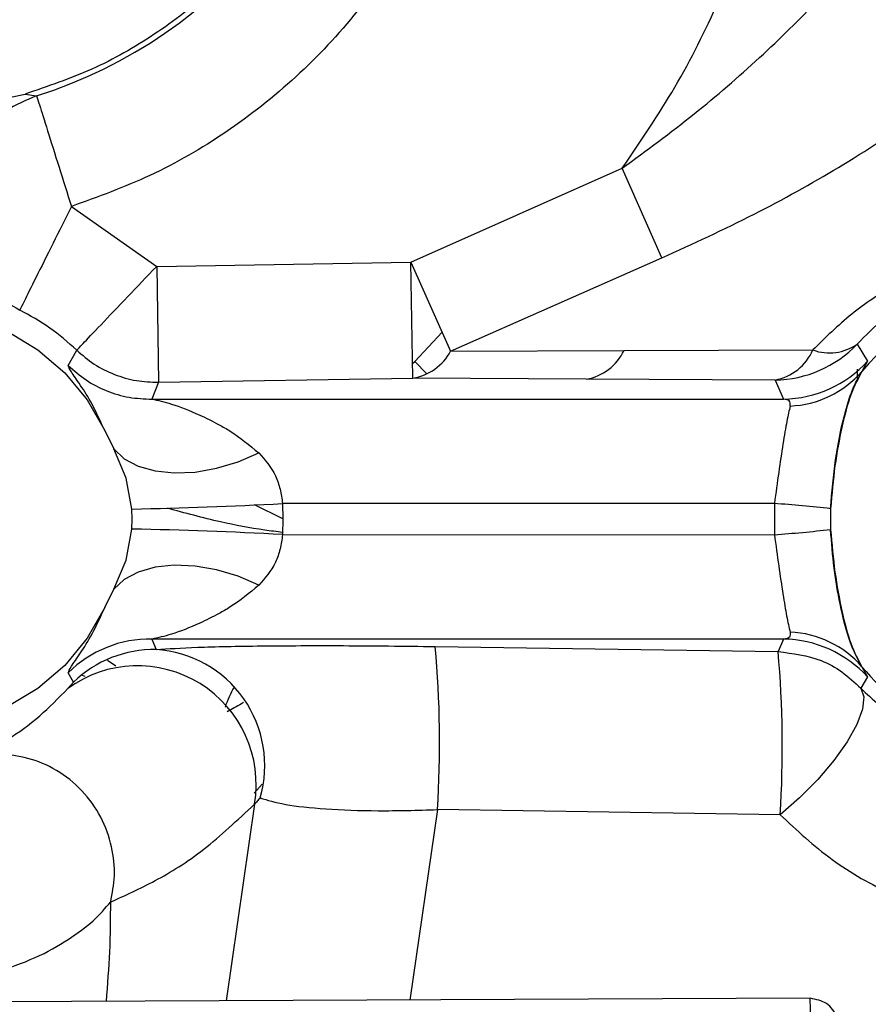
# Model space of a CAD drawing. Units: inches. Extents: x 0.3 to 16.8, y -12.5 to 10.7.
# Drawn here: x 14 to 14.1, y -8.6 to -8.5 of the extents above; entities that cross this region are included whole.
import ezdxf

# ---------------------------------------------------------------- set-up
doc = ezdxf.new("R2010")
doc.units = ezdxf.units.IN
doc.header["$MEASUREMENT"] = 0

msp = doc.modelspace()

# ---------------------------------------------------------------- linework, layer by layer
at = {"color": 7, "linetype": 'Continuous', "lineweight": 25}
for p, q in [((13.99772875088328, -8.50765805861677), (14.00543271703118, -8.50606160384421)), ((14.00543274807589, -8.506061594417545), (14.00664571125012, -8.506248952339128)), ((14.04635048597208, -8.523891336332731), (14.06876455084125, -8.513925155349092)), ((14.07297247583296, -8.523433220383502), (14.06876455084125, -8.513925155349092)), ((14.01033346746921, -8.517979825130318), (14.01938117123964, -8.524331737731792)), ((14.01938117127926, -8.524331740158388), (14.04635048597208, -8.523891336332738)), ((14.01938117431958, -8.524331740108735), (14.01958193328022, -8.53662575589999)), ((14.04655124493273, -8.536185352123987), (14.04635048597208, -8.523891336332738)), ((14.04635048597208, -8.523891336332731), (14.05055841026359, -8.533309758797351)), ((14.05055841096379, -8.533309760364574), (14.07297247583296, -8.523433220383502)), ((14.00358713208772, -8.531252982116214), (14.00679019159911, -8.533179216262944)), ((14.04674254158842, -8.53440362232503), (14.04966292762229, -8.531305437131572)), ((14.09367654485436, -8.532570377454029), (14.09476825537737, -8.534391187948259)), ((14.00679019159911, -8.533179216262944), (14.00962368668992, -8.535616681325834)), ((14.01000446279123, -8.534839090673465), (14.0108934341811, -8.533227885306879)), ((14.05055841096379, -8.533309760364574), (14.06895577513544, -8.53326075364231)), ((14.06895577513544, -8.53326075364231), (14.08898152833571, -8.533199436005468)), ((14.04652564471698, -8.534617653946867), (14.04674264976842, -8.53440374565129)), ((14.09476825537737, -8.534391187948259), (14.09418639877318, -8.535478901197557)), ((14.00962368668992, -8.535616681325834), (14.01200690726913, -8.538495944733391)), ((14.09366473410221, -8.535218992003855), (14.09366473450038, -8.536493243976338)), ((14.01958193338253, -8.536625755638411), (14.01887289467768, -8.538412179077852)), ((14.01958193328022, -8.53662575589999), (14.04655124493273, -8.536185352123987)), ((14.06494860910438, -8.536286881687204), (14.04655124493273, -8.53618535212398)), ((14.08497436230465, -8.536383782226714), (14.06494860910438, -8.536286881687204)), ((14.08497436231953, -8.536383782223908), (14.08587552190653, -8.538409243138382)), ((14.01200690726913, -8.538495944733391), (14.01387196943722, -8.541734990188438)), ((14.01947068525222, -8.538412152883694), (14.08587552190653, -8.538409243138382)), ((14.09266969789942, -8.539152886932627), (14.09263808981191, -8.53915429466766)), ((14.01387211264336, -8.541734923127756), (14.01483264346251, -8.543685490323043)), ((14.01613978551698, -8.54678275216898), (14.01483264346251, -8.543685490323043)), ((14.01676057880542, -8.550061064433343), (14.01613978551698, -8.54678275216898)), ((14.0848956223611, -8.549473703154021), (14.0327257158167, -8.549475989149265)), ((14.0327257158167, -8.549475989149265), (14.03276138291638, -8.55112665137274)), ((14.08489562236112, -8.549473703154021), (14.08489562331505, -8.552779614733517)), ((14.01678951875473, -8.551126651792572), (14.01676057880542, -8.550061064433343)), ((14.09084969560132, -8.55002468589359), (14.09084969623727, -8.552228626946587)), ((14.01676057710806, -8.552192269543717), (14.01678951873191, -8.551126651793197)), ((14.03276138291638, -8.55112665137274), (14.03272571372381, -8.552777361991545)), ((14.01613792699629, -8.555476440143224), (14.01676057710806, -8.552192269543717)), ((14.03272571372381, -8.552777361991552), (14.08489562331505, -8.552779614733517)), ((14.01483263400939, -8.558567838708079), (14.01613792699629, -8.555476440143224)), ((14.01387210079102, -8.560518404929319), (14.01483263400939, -8.558567838708079)), ((14.01387195757481, -8.560518337863662), (14.01200689032497, -8.563757382389596)), ((14.01200689032497, -8.563757382389596), (14.0096236643289, -8.566636644184179)), ((14.01887282783491, -8.563841183872384), (14.01931866343972, -8.564958253252499)), ((14.08587553013966, -8.563844077107362), (14.01955842657895, -8.563841213477282)), ((14.08587553013966, -8.563844077107362), (14.08528070110444, -8.565174070853047)), ((14.04892857253066, -8.564637348217786), (14.08528070095763, -8.565174070851597)), ((14.01505244319718, -8.566713672820434), (14.01416326640334, -8.566119543881463)), ((14.0096236643289, -8.566636644184179), (14.00679016358552, -8.569074106707788)), ((14.09418640892632, -8.56677441385704), (14.09476826613432, -8.567862126588203)), ((14.0105639898088, -8.568419738988254), (14.01000442466338, -8.567414251663259)), ((14.01181103169199, -8.567810903343599), (14.0113945818584, -8.567685611943752)), ((14.09476826613432, -8.567862126588203), (14.09404701399016, -8.569055304739315)), ((14.00679016358552, -8.569074106707788), (14.00358709839075, -8.571000337170986)), ((14.00997352315669, -8.569079004497794), (14.0105637843741, -8.568419968839123)), ((14.02971743836098, -8.580183956887709), (14.0305824849553, -8.579220720287807)), ((14.08550932356236, -8.582469180152977), (14.04915719513538, -8.581932457519159)), ((14.08869646416733, -8.601927890979596), (13.94721199438671, -8.602570883157036))]:
    msp.add_line(p, q, dxfattribs=at)
at = {"color": 8, "linetype": 'Continuous', "lineweight": 25}
for p, q in [((14.04674254158842, -8.53440362232503), (14.04801660931054, -8.535722150701638)), ((14.01887289467768, -8.538412179077845), (14.01947068525222, -8.538412152883694)), ((14.03276048660963, -8.551085170576485), (14.02976018970735, -8.549621766049043)), ((14.01955842657895, -8.563841213477282), (14.01887282784445, -8.563841183872533)), ((14.02975949311977, -8.581339609912433), (14.02674844939339, -8.602209420740209)), ((14.04915719513538, -8.581932457519159), (14.04624242055493, -8.602120828183132))]:
    msp.add_line(p, q, dxfattribs=at)
at = {"color": 7, "linetype": 'Continuous', "lineweight": 25, "flags": 128}
for points in [[(14.01483264346251, -8.543685490323043), (14.01594150461023, -8.544724790698872), (14.01741925357507, -8.545514789846152), (14.01920984171791, -8.546025524369078), (14.02124535491323, -8.546237622929453), (14.02344858942263, -8.546143040970357), (14.02573598010825, -8.54574536583322), (14.02802076992398, -8.545059680695758), (14.03021630047053, -8.544111992491324)], [(14.03021628316935, -8.558141354963432), (14.02802075418812, -8.557193665290974), (14.02573596601025, -8.556507978299138), (14.02344857690557, -8.55611030097139), (14.02124534379283, -8.556015716556814), (14.01920983169197, -8.556227812487194), (14.0174192442399, -8.556738544311592), (14.01594149548315, -8.55752854080923), (14.01483263400939, -8.558567838708079)], [(14.09404701629727, -8.569055307143607), (14.09437146462051, -8.569982495945247), (14.09423098666333, -8.571284246924762), (14.09363261162557, -8.572895423401953), (14.09260628084323, -8.574735405743255), (14.09120334959162, -8.576712125386223), (14.08949401738337, -8.57872667174253), (14.0875638153432, -8.580678241460511), (14.0855093264236, -8.582469182397304)]]:
    msp.add_lwpolyline(points, dxfattribs=at)
at = {"color": 7, "linetype": 'Continuous', "lineweight": 25}
for centre, radius, start, end in [((13.99135573238043, -8.457622714364867), 0.05097346998855627, 287.4544076222161, 355.0000000132144), ((14.1131569134828, -8.551126651372734), 0.0245913097230078, 99.65535425951461, 140.4826246795945), ((13.99381636230169, -8.551126651372762), 0.02473847606085657, 46.34582159453252, 63.5127504961774), ((14.08476685105812, -8.524074357345611), 0.01231117386888167, 270.9657960057471, 316.3614664365901), ((14.09073282992867, -8.528435078088755), 0.005076037524808856, 249.8173857756958, 305.445189452824), ((14.04566842105099, -8.530725319209836), 0.005530943629213168, 279.1845744428391, 332.1428019318938), ((14.06399806805852, -8.530861998529986), 0.005507529895458659, 279.9384040278362, 334.18027606268), ((14.08394869177891, -8.53097961097059), 0.005500642416385389, 280.7464853875185, 336.1992411092959), ((14.08566778700802, -8.526099788242412), 0.01231120764279252, 270.9668342996749, 317.6634759993696), ((14.08610556343478, -8.52841634353026), 0.0107321768793684, 272.4673267399356, 318.8469131281099), ((14.0088022843304, -8.114785083652087), 0.4353487267651536, 271.0474409521161, 273.1501239820996), ((14.07505564430414, -8.688253431819874), 0.1391281361074417, 83.48163834370793, 85.94431206908786), ((14.0088022837793, -8.987455451168131), 0.4353359297261286, 86.84978352735749, 88.9525284049998), ((14.07505564443895, -8.414001152584618), 0.1391268728200875, 274.0557251568276, 276.5184213081524), ((14.018678374302, -8.57615083047633), 0.01231118238393284, 89.09498289831333, 134.7938964401943), ((14.08566780308732, -8.57615353213572), 0.01231120764277357, 42.33656077937665, 89.03320230873949), ((14.08610557798788, -8.573836976878205), 0.01073217708964479, 41.15312385145197, 87.53270947059899), ((14.01912407120649, -8.577267855920844), 0.01231114089344907, 89.0943342846594, 134.0520722265552), ((14.01853537068681, -8.577244331167691), 0.0123110224387632, 343.7809389464286, 86.35207471240788), ((13.93672911323387, -8.574769569217452), 0.112656027663308, 356.354564403617, 5.160123618961841), ((13.97308118043185, -8.575306296969629), 0.1126560892550138, 356.354568838738, 5.160123425910258), ((14.01735667150112, -8.579260052212945), 0.01257634737459692, 350.4847200073503, 125.9492602076674), ((14.1131569134828, -8.551126651372734), 0.02459130972300779, 219.5174124971255, 269.9999999994463), ((14.03786768221194, -8.574921116794606), 0.011881029586197, 149.6046534236783, 161.0275226000175)]:
    msp.add_arc(centre, radius, start, end, dxfattribs=at)
at = {"color": 8, "linetype": 'Continuous', "lineweight": 25}
msp.add_arc((10.37487923102215, -8.649227749000808), 3.71411843076953, 0.1481119550465997, 0.7296901128504915, dxfattribs=at)
at = {"color": 7, "linetype": 'Continuous', "lineweight": 25}
msp.add_open_spline([(14.04160669525169, -8.462019103947362), (14.04127761918078, -8.464523582944466), (14.04061946703892, -8.46953254093868), (14.03822180723519, -8.476751607399564), (14.03485163499293, -8.483548072958754), (14.03048131662486, -8.489758220651694), (14.02523874399695, -8.49525194882549), (14.01922668799003, -8.499878522893773), (14.01261111464136, -8.503633237579258), (14.00782551623458, -8.505252148422564), (14.00543271703118, -8.506061603844216)], degree=3, dxfattribs=at)
for points, knots in [([(14.05438409920643, -8.46313698195484), (14.05400126156385, -8.46610396006541), (14.05322286593551, -8.472136498493647), (14.05039132599049, -8.48097134733134), (14.0462908521673, -8.489498300950117), (14.04087005118419, -8.497394556859327), (14.03432867495917, -8.504390722792365), (14.02688669736841, -8.510233649552482), (14.01887040830326, -8.514903904583953), (14.0131476988891, -8.516964976295043), (14.01033310371217, -8.517978671395994)], [0, 0, 0, 0, 0.1202332017792482, 0.2444613283459112, 0.3715031405671591, 0.5000000000114777, 0.6284968594543168, 0.7555386716712347, 0.8797667982309922, 1, 1, 1, 1]), ([(14.06876445333279, -8.51392508455217), (14.07068727787571, -8.511100781866006), (14.07453287171333, -8.505452257643867), (14.07911443343214, -8.496266828755886), (14.08280902987352, -8.48668929960963), (14.08437416682109, -8.480037476702144), (14.08515675628104, -8.476711476057353)], [0, 0, 0, 0, 0.2500047625200004, 0.5000023416958869, 0.7499944666235958, 1, 1, 1, 1]), ([(14.06876453120677, -8.51392511098377), (14.07133029123163, -8.51204255520215), (14.07637589875353, -8.508340479590991), (14.08331562417291, -8.502322391126867), (14.08960757735731, -8.496184947868016), (14.09312903262501, -8.491923047417878), (14.09485647591231, -8.489832380132903)], [0, 0, 0, 0, 0.2632003461048217, 0.5175876283059895, 0.7633535144308838, 1, 1, 1, 1]), ([(14.0729724758329, -8.52343322038336), (14.07626436219357, -8.521926596129354), (14.08268937012045, -8.518986010788836), (14.09183480433683, -8.513873382924217), (14.10038621092259, -8.508363480270113), (14.10527148953759, -8.504326534040423), (14.10770704262497, -8.502313916618121)], [0, 0, 0, 0, 0.2569906105927576, 0.5015867892411748, 0.7515163555810984, 1, 1, 1, 1]), ([(14.00664516164984, -8.50624939243341), (14.00552246777843, -8.5067206249538), (14.0032783399713, -8.507662561157055), (14.00060107500265, -8.51022455190644), (13.99876981084196, -8.513403176303015), (13.99794062348292, -8.516994382413529), (13.99820094800403, -8.52067507781004), (13.99950103969097, -8.524116253585653), (14.00175250587132, -8.527062940345267), (14.00381690423099, -8.528343729160582), (14.00484983988682, -8.528984580490814)], [0, 0, 0, 0, 0.1252241777884208, 0.2503078235834083, 0.374895162754188, 0.4996094081242157, 0.6248887527643852, 0.750087389980238, 0.874954538438917, 1, 1, 1, 1]), ([(14.00664521070254, -8.50624963067186), (14.00664587706885, -8.506251750118992), (14.00664721466973, -8.50625600449736), (14.00664928971574, -8.506262603764071), (14.00665033101487, -8.506265915406665)], [0, 0, 0, 0, 0.4981802168688634, 1, 1, 1, 1]), ([(14.00665033101487, -8.506265915406665), (14.00672647408236, -8.50650804986369), (14.00688427870486, -8.507009867531991), (14.00775407100616, -8.509775624003353), (14.008963695529, -8.513621929617237), (14.00988868485317, -8.516563130422433), (14.01033371577692, -8.51797820114497)], [0, 0, 0, 0, 0.2419571230662142, 0.5014501480576865, 0.7601376628338403, 1, 1, 1, 1]), ([(14.01033373791748, -8.517979323019233), (14.0096726752425, -8.519305964058589), (14.00829867183933, -8.522063356620393), (14.00650127421359, -8.525670430076701), (14.00520773537167, -8.528266344290202), (14.00497182549985, -8.528739775884056), (14.0048579833215, -8.528968238065517)], [0, 0, 0, 0, 0.2398383979828373, 0.4984985350341046, 0.7579922417901253, 1, 1, 1, 1]), ([(14.10876277243827, -8.522034697588012), (14.1068563312342, -8.522529684024995), (14.10308585651569, -8.52350864620994), (14.09769065736324, -8.526138604137508), (14.09284222255016, -8.529386264653091), (14.09029583008659, -8.531901312596126), (14.08898152892465, -8.53319943552146)], [0, 0, 0, 0, 0.2538788636483761, 0.5021103377852543, 0.7430180261185381, 1, 1, 1, 1]), ([(14.01089343389097, -8.533227885710772), (14.01104299458818, -8.533071128557104), (14.01135386169292, -8.532745303367626), (14.01333855611043, -8.530665110819818), (14.01616009735093, -8.52770780464207), (14.01833487138452, -8.525428386360865), (14.01938117289339, -8.524331739651785)], [0, 0, 0, 0, 0.2405540742843731, 0.4999999999999732, 0.759445925715599, 1, 1, 1, 1]), ([(14.10724530435887, -8.524774942897025), (14.10594392726864, -8.525104709595588), (14.1033901694406, -8.525751827401947), (14.0995726972634, -8.527627244775005), (14.09622752724711, -8.529954735554824), (14.09456759437867, -8.531656742568039), (14.09367654534194, -8.532570376931524)], [0, 0, 0, 0, 0.2484366400782157, 0.4875197351589021, 0.7249014975074511, 1, 1, 1, 1]), ([(14.00485798332788, -8.528968238068735), (14.0048563502295, -8.528971515428282), (14.00485309349503, -8.528978051158134), (14.00485101978002, -8.528982212767943), (14.00484998593505, -8.528984287527173)], [0, 0, 0, 0, 0.5014527242158497, 1, 1, 1, 1]), ([(14.01089343401041, -8.533227885485779), (14.01149548571783, -8.533741286086865), (14.01271115141492, -8.534777947044589), (14.01487829403558, -8.535845795158295), (14.01719490756145, -8.536531439846684), (14.01879131929708, -8.536594517018052), (14.01958193338253, -8.536625755638411)], [0, 0, 0, 0, 0.2476222291300959, 0.4999999934951742, 0.7523777613032093, 0.9999999999999999, 0.9999999999999999, 0.9999999999999999, 0.9999999999999999]), ([(14.01387196942757, -8.541734990192985), (14.01342874492492, -8.540774275781317), (14.01251214587744, -8.538787495020387), (14.01124537875478, -8.53683408746624), (14.01018260598056, -8.535331584822451), (14.01006457359331, -8.535005272824051), (14.01000446279123, -8.534839090673465)], [0, 0, 0, 0, 0.2294768616045468, 0.4745637290117463, 0.7324090749447572, 1, 1, 1, 1]), ([(14.01000446279123, -8.534839090673465), (14.01061195100527, -8.53537736315505), (14.0118392249951, -8.536464804525615), (14.01405050553652, -8.53758908362824), (14.01642356242908, -8.538311832628985), (14.01806192284155, -8.538378954453492), (14.01887289467768, -8.538412179077845)], [0, 0, 0, 0, 0.2474949437078086, 0.4999999999999963, 0.7525050562921988, 1, 1, 1, 1]), ([(14.09418639877318, -8.535478901197557), (14.09377679200207, -8.53621330006473), (14.09298604285414, -8.537631062952094), (14.09203836761938, -8.541241565163602), (14.09125476323537, -8.545457754605643), (14.09098556201664, -8.548492861252441), (14.09084969560132, -8.55002468589359)], [0, 0, 0, 0, 0.2679210900747185, 0.5172238074246326, 0.7563418508776928, 1, 1, 1, 1]), ([(14.09084969560131, -8.55002468589359), (14.09100200339864, -8.548268042586002), (14.09130661900001, -8.5447547558935), (14.09218110851198, -8.540429602513903), (14.09315825557238, -8.537241756493344), (14.09384367689754, -8.536066532446767), (14.09418639877318, -8.535478901197557)], [0, 0, 0, 0, 0.2797498593440495, 0.559499731002964, 0.7797426591958216, 1, 1, 1, 1]), ([(14.01887289467768, -8.538412179077845), (14.0195239936584, -8.538547738556296), (14.02089255183601, -8.538832673778565), (14.02356894375491, -8.539875098763439), (14.02568462511861, -8.540939841764185), (14.02782511108795, -8.542147045859991), (14.02921266123693, -8.543287257509846), (14.03021630047053, -8.544111992491324)], [0, 0, 0, 0, 0.2336420163618655, 0.4910969016888715, 0.6574903309468028, 0.752256780049631, 1, 1, 1, 1]), ([(14.08656758007666, -8.539138570966415), (14.08657650054421, -8.538930001066959), (14.0865943777891, -8.538512012307066), (14.08611546476803, -8.538443545881123), (14.08587552190653, -8.538409243138382)], [0, 0, 0, 0, 0.4989844691135384, 1, 1, 1, 1]), ([(14.08656758007666, -8.539138570966415), (14.08645303042213, -8.539620541007416), (14.08622593498932, -8.540576049738839), (14.08581425149603, -8.543080699869861), (14.08534862644726, -8.546131951692033), (14.08504695347696, -8.548357353449674), (14.0848956223611, -8.549473703154021)], [0, 0, 0, 0, 0.2547145614393382, 0.5049732696471955, 0.7516749763625543, 1, 1, 1, 1]), ([(14.03021630047053, -8.544111992491324), (14.03086505371921, -8.544849945904623), (14.03180284639026, -8.54591668014291), (14.03251466601259, -8.547928055487205), (14.03265595194387, -8.548964309701859), (14.0327257158167, -8.549475989149265)], [0, 0, 0, 0, 0.5318840635541463, 0.7688546880683944, 1, 1, 1, 1]), ([(14.0327309128879, -8.552536753366375), (14.03209944125116, -8.552462393232645), (14.02991681601716, -8.552205374081133), (14.02572872528671, -8.551395363145609), (14.02238178610898, -8.550485182282998), (14.02052312195747, -8.549979729255348)], [0, 0, 0, 0, 0.1532766364454954, 0.529786984909572, 1, 1, 1, 1]), ([(14.09084969623727, -8.552228626946587), (14.09098556360502, -8.553760451997327), (14.09125476669905, -8.556795559323277), (14.09203837388513, -8.561011749687864), (14.09298605145392, -8.56462225239121), (14.09377680161884, -8.566040015077043), (14.09418640892632, -8.56677441385704)], [0, 0, 0, 0, 0.2436581623428808, 0.4827761977097386, 0.7320789063061558, 1, 1, 1, 1]), ([(14.09418640892632, -8.56677441385704), (14.09375212674092, -8.565992880668801), (14.09288364496078, -8.564429962922233), (14.09189133683603, -8.560549094175038), (14.09118772411317, -8.556368714062337), (14.09096237273366, -8.553608662571442), (14.09084969623727, -8.552228626946587)], [0, 0, 0, 0, 0.2798107199608603, 0.5595682262602637, 0.7797825366359741, 0.9999999999999999, 0.9999999999999999, 0.9999999999999999, 0.9999999999999999]), ([(14.03272571372381, -8.552777361991552), (14.03265594823191, -8.553289041038141), (14.03251465897748, -8.55432529476527), (14.03180283350568, -8.556336668172932), (14.03086503825753, -8.557403401864114), (14.03021628316935, -8.558141354963432)], [0, 0, 0, 0, 0.2311451672275034, 0.4681157898572398, 1, 1, 1, 1]), ([(14.08489562331505, -8.552779614733517), (14.08504681573885, -8.553895911666302), (14.08534822172319, -8.556121278304403), (14.08580743555395, -8.55911832120298), (14.0862135226036, -8.561637265430328), (14.08644482708107, -8.562602478883647), (14.08656758786243, -8.56311474893998)], [0, 0, 0, 0, 0.2483248477758218, 0.4950419690490085, 0.732002410379004, 1, 1, 1, 1]), ([(14.03021628316935, -8.558141354963432), (14.02921264164314, -8.558966093118919), (14.02782507080032, -8.560106323557399), (14.02568456064959, -8.561313515082418), (14.02356888494936, -8.562378268893873), (14.02089249213333, -8.563420685628635), (14.01952392902174, -8.563705623273101), (14.01887282784445, -8.563841183872533)], [0, 0, 0, 0, 0.2477432548707504, 0.3425140430952752, 0.5089031638106849, 0.7663580689086241, 1, 1, 1, 1]), ([(14.01000442466338, -8.567414251663266), (14.01006453637818, -8.567248068974926), (14.01018257054938, -8.56692175594344), (14.01124535150235, -8.56541924959891), (14.01251212646268, -8.563465838301923), (14.01342873060656, -8.561479053993416), (14.01387195757481, -8.560518337863662)], [0, 0, 0, 0, 0.2675909591525647, 0.5254363011828392, 0.7705231523646464, 1, 1, 1, 1]), ([(14.08656758786243, -8.56311474893998), (14.08657849302028, -8.563312356214887), (14.08660182165444, -8.563735083504717), (14.08612790867925, -8.563806202995245), (14.08587553013966, -8.563844077107362)], [0, 0, 0, 0, 0.4674580507651329, 0.9999999999999999, 0.9999999999999999, 0.9999999999999999, 0.9999999999999999]), ([(14.01931866319487, -8.564958252609635), (14.0206198898095, -8.564872082318338), (14.02322184418591, -8.564699774770958), (14.03023849786828, -8.564559335665756), (14.0389890994625, -8.564521878712739), (14.04561547042967, -8.56459885902855), (14.04892857253066, -8.564637348217786)], [0, 0, 0, 0, 0.2501070740345289, 0.500118264210755, 0.7500654223422726, 1, 1, 1, 1]), ([(14.08528070110394, -8.56517407080775), (14.0868406327222, -8.565372188261549), (14.08923839274061, -8.565676713218991), (14.09214915510661, -8.567279640237551), (14.09340366661911, -8.568453379392132), (14.09404701410855, -8.569055304628236)], [0, 0, 0, 0, 0.475631269468725, 0.7310895093690792, 1, 1, 1, 1]), ([(14.00001498987135, -8.576403052406391), (14.00120439605078, -8.575796392197766), (14.00340331445106, -8.574674827236592), (14.006723865189, -8.572372728681799), (14.0089623501667, -8.570103883961117), (14.00997346611221, -8.569079054624389)], [0, 0, 0, 0, 0.3924704666599397, 0.7255810047186658, 1, 1, 1, 1]), ([(14.09404701629727, -8.569055307143607), (14.09535015900168, -8.570254550114328), (14.09786749358338, -8.572571177289412), (14.10246328872331, -8.575039115054324), (14.10722293078138, -8.576648077512111), (14.11052262698271, -8.57694496650646), (14.11212432963558, -8.577089079134062)], [0, 0, 0, 0, 0.2757586099186417, 0.5326942955654999, 0.7731655459096171, 1, 1, 1, 1]), ([(14.02859948347481, -8.5705838975895), (14.02852799970856, -8.570625359797809), (14.02792916706237, -8.570972696336106), (14.02736036884106, -8.571284308823586), (14.02685946912088, -8.57155872354911)], [0, 0, 0, 0, 0.1193718590897399, 0.9999999999999999, 0.9999999999999999, 0.9999999999999999, 0.9999999999999999]), ([(14.01450462018661, -8.591720289734745), (14.01467658745524, -8.590806898556508), (14.01503896185635, -8.588882174253854), (14.01470226400912, -8.585776528528335), (14.01356439440492, -8.582634403659185), (14.0115456130272, -8.579808695975913), (14.00885187151189, -8.577652773148081), (14.00582150464246, -8.576388633705285), (14.00280141587123, -8.575945800586197), (14.00091166535108, -8.576255926460775), (14.00001487147289, -8.576403098790053)], [0, 0, 0, 0, 0.1101436798271393, 0.2320979470761592, 0.363427219144902, 0.5000003761574562, 0.6365734722058137, 0.767902575027638, 0.8898565987192604, 1, 1, 1, 1]), ([(14.03035621836705, -8.580683171206175), (14.03024655270411, -8.580810446348941), (14.03002721264751, -8.581065006767162), (14.02984895706989, -8.581247813969298), (14.02975982573336, -8.581339221208651)], [0, 0, 0, 0, 0.4999800977029242, 1, 1, 1, 1]), ([(14.03035642450655, -8.580682929730806), (14.03113584645931, -8.580927947856672), (14.03267442825435, -8.581411614536314), (14.03708728032323, -8.581888629966123), (14.04272764031255, -8.582113221289234), (14.047014881655, -8.581992687608498), (14.04915719513538, -8.581932457519159)], [0, 0, 0, 0, 0.2574319769929262, 0.5081716673087795, 0.7542357933696102, 1, 1, 1, 1]), ([(14.0145047039081, -8.591720256939276), (14.01605333057039, -8.591017833746292), (14.01916982596227, -8.58960425957931), (14.02422231450942, -8.586535882562593), (14.02794346146804, -8.5830437924404), (14.02975974385876, -8.581339312110465)], [0, 0, 0, 0, 0.33582182425159, 0.675816317299417, 1, 1, 1, 1]), ([(14.08550932642363, -8.58246918239729), (14.08728081521022, -8.584125021893804), (14.09082271191174, -8.587435690578431), (14.09732717380452, -8.591094528496555), (14.10445911827178, -8.593654904893086), (14.10952984401099, -8.594135720048932), (14.11206506397704, -8.59437611407649)], [0, 0, 0, 0, 0.2501415825212813, 0.5001305414684437, 0.7500793580903246, 1, 1, 1, 1]), ([(14.00215363340619, -8.599257747573262), (14.00364850013209, -8.598737061441106), (14.00658072564566, -8.597715720116923), (14.01005326762078, -8.5957459726733), (14.01278653330013, -8.593718979900402), (14.01393513879289, -8.592382833994805), (14.01450456422464, -8.591720434708037)], [0, 0, 0, 0, 0.2621096162083912, 0.5141358026730893, 0.7591310227233502, 1, 1, 1, 1]), ([(14.09232744560603, -8.608171088453204), (14.09220438437173, -8.606672273864362), (14.09202710015491, -8.60451305474038), (14.09061624298702, -8.602342756318059), (14.08931719815671, -8.602062029368561), (14.08869648549752, -8.601927891756631)], [0, 0, 0, 0, 0.5423556938587722, 0.781327320200519, 0.9999999999999999, 0.9999999999999999, 0.9999999999999999, 0.9999999999999999])]:
    msp.add_open_spline(points, degree=3, knots=knots, dxfattribs=at)
at = {"color": 8, "linetype": 'Continuous', "lineweight": 25}
msp.add_open_spline([(14.01405355612123, -8.60226711411871), (14.01418879824514, -8.60047132605532), (14.01448022409483, -8.596601680658871), (14.01449608255678, -8.593423643703247), (14.01450458157521, -8.59172043977371)], degree=3, knots=[0, 0, 0, 0, 0.4640704455856214, 1, 1, 1, 1], dxfattribs=at)

doc.saveas('drawing.dxf')
